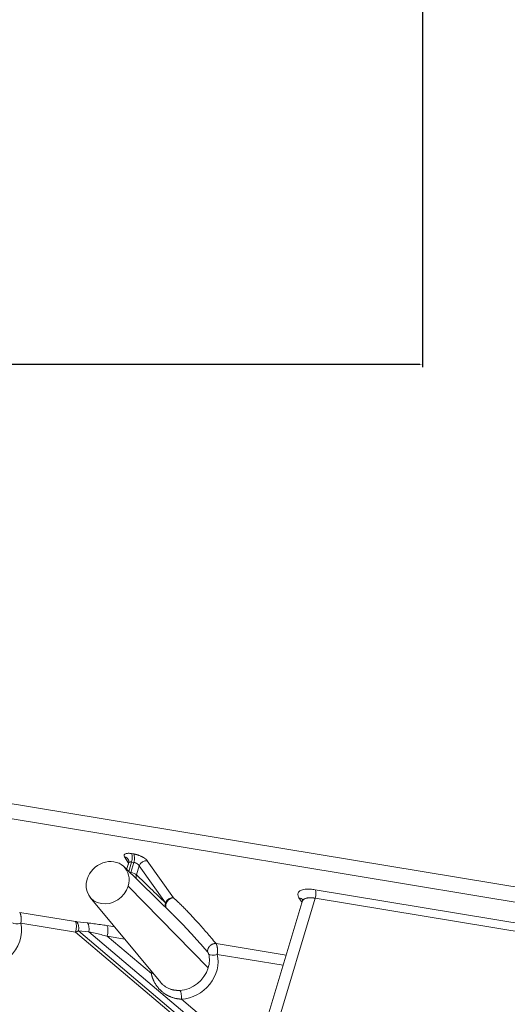
# Model space of a CAD drawing. Units: millimetres. Extents: x -737 to 1614, y -322 to 1018.
# Drawn here: x 829 to 863, y -70 to -1 of the extents above; entities that cross this region are included whole.
import ezdxf

# ---------------------------------------------------------------- set-up
doc = ezdxf.new("R2010")
doc.units = ezdxf.units.MM
doc.layers.add('1', color=7, linetype='Continuous', true_color=0xffffff)
doc.dimstyles.get("Standard").update_dxf_attribs({"dimtxt": 0.18, "dimasz": 0.18, "dimexe": 0.18, "dimexo": 0.0625, "dimgap": 0.09, "dimtad": 0, "dimtih": 1, "dimtoh": 1, "dimdec": 4, "dimzin": 0, "dimdsep": 46, "dimtxsty": 'Standard', "dimcen": 0.09, "dimadec": 0, "dimazin": 0, "dimtfac": 1, "dimtdec": 4, "dimtofl": 0, "dimtmove": 0, "dimatfit": 3, "dimfxl": 0, "dimtolj": 1, "dimtzin": 0, "dimarcsym": 0})

# ---------------------------------------------------------------- blocks, each defined once
blk = doc.blocks.new('*D25')
at = {"color": 0, "lineweight": -2, "transparency": 16777216}
for p, q in [((289.016, 32.534), (289.016, -25.192)), ((857.016, 32.534), (857.016, -25.192)), ((289.196, -25.012), (553.116, -25.012)), ((856.836, -25.012), (592.916, -25.012))]:
    blk.add_line(p, q, dxfattribs=at)
at = {"color": 0, "lineweight": 18, "transparency": 16777216}
for points in [[(289.196, -24.982), (289.196, -25.042), (289.016, -25.012)], [(856.836, -24.982), (856.836, -25.042), (857.016, -25.012)]]:
    blk.add_solid(points, dxfattribs=at)
at = {"layer": 'Defpoints', "color": 0, "lineweight": 18, "transparency": 16777216}
for p in [(289.016, 32.596), (857.016, 32.596), (857.016, -25.012)]:
    blk.add_point(p, dxfattribs=at)
at = {"color": 0, "lineweight": 18, "transparency": 16777216, "insert": (573.016, -25.012), "char_height": 8, "attachment_point": 5}
blk.add_mtext('\\A1;568.00', dxfattribs=at)

msp = doc.modelspace()

# ---------------------------------------------------------------- linework, layer by layer
at = {"layer": '1', "color": 155, "linetype": 'Continuous', "lineweight": 18}
for p, q in [((753.63929, -43.56087), (983.56917, -81.54079)), ((755.04686, -44.86582), (867.05384, -63.36718)), ((836.37751, -59.99756), (836.22848, -60.49272)), ((839.46114, -63.64098), (836.02559, -60.29512)), ((833.67676, -62.46332), (838.63658, -68.44546)), ((848.61554, -62.61791), (844.9403, -74.82982))]:
    msp.add_line(p, q, dxfattribs=at)
at = {"layer": '1', "color": 155, "linetype": 'Continuous', "lineweight": 13}
for p, q in [((836.72452, -59.40637), (836.56547, -59.3801)), ((836.08242, -59.61828), (836.35775, -60.06332)), ((836.57679, -59.97493), (836.37733, -60.63768)), ((836.73585, -60.0012), (836.52364, -60.70631)), ((836.73585, -60.0012), (836.57679, -59.97493)), ((839.52989, -62.48345), (837.68255, -59.88259)), ((837.10545, -60.2369), (836.91592, -60.86666)), ((838.95279, -62.83777), (837.10545, -60.2369)), ((836.33647, -61.66471), (841.96154, -67.41761)), ((867.06735, -64.82656), (849.47702, -61.92098)), ((845.81337, -74.72681), (849.48834, -62.51581)), ((848.34185, -62.4807), (848.55375, -62.82322)), ((866.8975, -65.39146), (849.48834, -62.51581)), ((832.63205, -64.15568), (828.71437, -63.50856)), ((832.6462, -64.89922), (828.79614, -64.26326)), ((833.47446, -64.25021), (832.73889, -64.17044)), ((832.6462, -64.89922), (844.86636, -75.24596)), ((832.8442, -64.79942), (844.90729, -75.01317)), ((833.57977, -64.87918), (832.8442, -64.79942)), ((845.01986, -74.56544), (833.57977, -64.87918)), ((835.38996, -64.52961), (834.84422, -64.43946)), ((837.96582, -67.81406), (834.85837, -65.18299)), ((836.10199, -65.38842), (834.85837, -65.18299)), ((847.44105, -66.52021), (842.51057, -65.70579)), ((847.22856, -67.22631), (842.59401, -66.46077)), ((845.20655, -73.94474), (840.08466, -69.60807))]:
    msp.add_line(p, q, dxfattribs=at)
for centre, major_axis, ratio, start_param, end_param in [((836.41649, -59.80128), (-0.07823, -0.47358), 0.40753885, 1.26347125, 2.72954782), ((836.57555, -59.82755), (-0.07823, -0.47358), 0.40753885, 1.2634716, 2.72954757), ((835.93344, -60.03946), (0.4082, 0.25254), 0.84708365, 6.28317975, 7.0421033), ((837.53357, -60.30377), (-0.39133, -0.27796), 0.8258642, 3.84731652, 5.4153766), ((836.6305, -60.82208), (0.30642, -0.09222), 0.27624858, 0.46408143, 2.00869776), ((849.32804, -62.34216), (-0.07823, -0.47358), 0.40753885, 1.26347129, 2.72954782), ((839.38092, -62.90463), (0.33401, 0.34472), 0.86379016, 2.11836945, 2.95146751), ((839.38089, -62.90462), (-0.32336, -0.35474), 0.70323058, 3.6818978, 6.07357202), ((839.38092, -62.90463), (-0.39133, -0.27796), 0.8258642, 3.84731645, 5.41537598), ((848.19288, -62.90188), (0.4082, 0.25254), 0.84708365, 6.27167009, 7.04210359), ((826.49661, -65.06775), (1.83482, 1.69372), 0.87040152, 2.47336111, 5.82127544), ((828.63584, -64.08961), (-0.46781, -0.10751), 0.44074653, 0.27312166, 1.81773804), ((832.44583, -64.68215), (-0.09778, -0.59198), 0.40753885, 1.26347125, 2.72954782), ((832.55267, -64.69692), (-0.06469, -0.5965), 0.50496138, 1.45306945, 2.70406164), ((833.28824, -64.77668), (-0.06469, -0.5965), 0.50496165, 1.45306936, 2.70406155), ((834.658, -64.96593), (-0.09778, -0.59198), 0.40753885, 1.26347125, 2.72954782), ((840.3049, -67.28729), (1.83097, 1.69016), 0.87040152, 3.94163406, 5.83217692), ((840.1488, -67.11818), (-1.47839, -1.3647), 0.87040152, 2.16649858, 2.69058427), ((842.43371, -66.28712), (-0.46651, -0.11302), 0.44311226, 0.26791052, 1.81252691), ((840.3049, -67.28729), (1.83097, 1.69016), 0.87040152, 2.47264475, 2.55557137), ((837.80553, -67.64041), (0.47789, 0.045), 0.41019409, 5.01557717, 5.29583008), ((840.1488, -67.11818), (-1.47839, -1.3647), 0.87040152, 0.80004141, 2.16649858), ((839.92437, -69.43442), (-0.02096, 0.47954), 0.34300374, 4.32690229, 5.87151868)]:
    msp.add_ellipse(centre, major_axis=major_axis, ratio=ratio, start_param=start_param, end_param=end_param, dxfattribs=at)
at = {"layer": '1', "color": 155, "linetype": 'Continuous', "lineweight": 18}
for start_param, end_param in [(2.16649858, 5.30809124), (5.30809124, 8.44968389)]:
    msp.add_ellipse((834.8949, -61.42659), major_axis=(-1.17567, -1.08526), ratio=0.87040152, start_param=start_param, end_param=end_param, dxfattribs=at)
for points, degree in [([(836.56547, -59.3801), (836.5264, -59.37365), (836.44989, -59.36395), (836.34348, -59.35933), (836.23691, -59.36672), (836.14162, -59.39108), (836.06894, -59.43792), (836.03835, -59.51187), (836.05823, -59.57917), (836.08242, -59.61828)], 3), ([(836.34395, -59.79065), (836.39359, -59.87376), (836.37447, -60.02293)], 2), ([(836.52364, -60.70631), (836.51741, -60.72701), (836.51208, -60.74767), (836.50763, -60.76832)], 3), ([(849.47702, -61.92098), (849.35513, -61.90085), (849.13541, -61.87628), (848.8683, -61.87481), (848.66261, -61.89975), (848.51034, -61.94261), (848.40231, -61.99684), (848.32876, -62.05887), (848.28302, -62.12708), (848.26093, -62.20144), (848.26107, -62.28321), (848.28456, -62.37429), (848.319, -62.44377), (848.34185, -62.4807)], 3), ([(842.51057, -65.70579), (842.39487, -65.5672), (842.16974, -65.2999), (841.8526, -64.92987), (841.55354, -64.58715), (841.27151, -64.26995), (841.00465, -63.97563), (840.75217, -63.70284), (840.51026, -63.44716), (840.28173, -63.21127), (840.05809, -62.98617), (839.81802, -62.75145), (839.63072, -62.57536), (839.52989, -62.48345)], 3), ([(848.60098, -62.65046), (848.59533, -62.65389), (848.5825, -62.72785)], 2), ([(834.84422, -64.43946), (834.69436, -64.41471), (834.39288, -64.36736), (833.93577, -64.30368), (833.6285, -64.26692), (833.47446, -64.25021)], 3), ([(832.8442, -64.79942), (832.82374, -64.81136), (832.7817, -64.83477), (832.7156, -64.86808), (832.66962, -64.88908), (832.6462, -64.89922)], 3), ([(834.85837, -65.18299), (834.71886, -65.1468), (834.43782, -65.07573), (834.01122, -64.97397), (833.72389, -64.90998), (833.57977, -64.87918)], 3)]:
    msp.add_open_spline(points, degree=degree, dxfattribs=at)
at = {"layer": '1', "color": 155, "linetype": 'Continuous', "lineweight": 13}
for points, knots in [([(837.68255, -59.88259), (837.68152, -59.88115), (837.67947, -59.87829), (837.67628, -59.87398), (837.67302, -59.86969), (837.66969, -59.86541), (837.66628, -59.86115), (837.66281, -59.8569), (837.65928, -59.85266), (837.65568, -59.84845), (837.65201, -59.84424), (837.64829, -59.84006), (837.64451, -59.8359), (837.64067, -59.83175), (837.63678, -59.82762), (837.63283, -59.82352), (837.62884, -59.81943), (837.6248, -59.81537), (837.62071, -59.81133), (837.61657, -59.80731), (837.61239, -59.80331), (837.60818, -59.79934), (837.60392, -59.7954), (837.59963, -59.79147), (837.5953, -59.78758), (837.59093, -59.7837), (837.58654, -59.77986), (837.58211, -59.77604), (837.57766, -59.77224), (837.57318, -59.76848), (837.56867, -59.76474), (837.56414, -59.76103), (837.55959, -59.75734), (837.55502, -59.75369), (837.55042, -59.75006), (837.54581, -59.74646), (837.54119, -59.74289), (837.53655, -59.73935), (837.5319, -59.73584), (837.52724, -59.73236), (837.52256, -59.72891), (837.51788, -59.72549), (837.51319, -59.72211), (837.5085, -59.71875), (837.5038, -59.71542), (837.4991, -59.71212), (837.4944, -59.70886), (837.4897, -59.70562), (837.485, -59.70242), (837.48031, -59.69925), (837.47561, -59.69611), (837.47092, -59.693), (837.46624, -59.68993), (837.46156, -59.68688), (837.4569, -59.68387), (837.45224, -59.68089), (837.44759, -59.67794), (837.44296, -59.67502), (837.43834, -59.67214), (837.43373, -59.66929), (837.42913, -59.66647), (837.42456, -59.66368), (837.42, -59.66092), (837.41546, -59.6582), (837.41093, -59.65551), (837.40643, -59.65285), (837.40195, -59.65022), (837.3766, -59.63545), (837.32901, -59.6093), (837.25666, -59.57359), (837.1828, -59.54075), (837.12032, -59.5158), (837.07056, -59.49751), (837.03385, -59.48475), (836.99783, -59.47293), (836.96791, -59.46368), (836.94392, -59.4566), (836.92565, -59.4514), (836.90758, -59.44643), (836.88971, -59.44169), (836.87207, -59.43718), (836.85465, -59.4329), (836.83747, -59.42884), (836.82055, -59.425), (836.80387, -59.42137), (836.78746, -59.41796), (836.77132, -59.41475), (836.75545, -59.41176), (836.73986, -59.40895), (836.72962, -59.40723), (836.72452, -59.40637)], [0, 0, 0, 0, 0.00756256, 0.01508092, 0.02255491, 0.02998436, 0.03736912, 0.04470904, 0.05200397, 0.0592538, 0.0664584, 0.07361767, 0.08073151, 0.08779982, 0.09482253, 0.10179957, 0.10873088, 0.11561644, 0.12245626, 0.12925036, 0.13599877, 0.14270148, 0.14935854, 0.15596995, 0.16253575, 0.16905596, 0.1755306, 0.18195972, 0.18834334, 0.1946815, 0.20097423, 0.20722157, 0.21342356, 0.21958024, 0.22569157, 0.23175754, 0.23777812, 0.24375327, 0.24968298, 0.25556723, 0.261406, 0.26719927, 0.27294703, 0.27864927, 0.28430599, 0.28991717, 0.29548281, 0.30100292, 0.30647748, 0.31190652, 0.31729003, 0.32262802, 0.32792049, 0.33316747, 0.33836895, 0.34352494, 0.34863543, 0.35370039, 0.35871982, 0.36369371, 0.36862204, 0.37350481, 0.37834202, 0.38313364, 0.38787969, 0.39258016, 0.39723503, 0.40184432, 0.47120597, 0.53910347, 0.60551891, 0.67044537, 0.70254702, 0.73391292, 0.76454566, 0.79444919, 0.81012246, 0.8256494, 0.84102839, 0.85625776, 0.87133583, 0.88626101, 0.90103177, 0.91564669, 0.93010447, 0.94440392, 0.95854401, 0.97252385, 0.9863427, 1, 1, 1, 1]), ([(836.57679, -59.97493), (836.57513, -59.97466), (836.57182, -59.97412), (836.56687, -59.97339), (836.56194, -59.97271), (836.55703, -59.97209), (836.55215, -59.97153), (836.54728, -59.97103), (836.54244, -59.97058), (836.53763, -59.9702), (836.53284, -59.96988), (836.52809, -59.96961), (836.52336, -59.96941), (836.51867, -59.96927), (836.51402, -59.96919), (836.5094, -59.96917), (836.50482, -59.96921), (836.50028, -59.96931), (836.49578, -59.96948), (836.49132, -59.96971), (836.48691, -59.97001), (836.48255, -59.97037), (836.47824, -59.97079), (836.47398, -59.97128), (836.46977, -59.97183), (836.46561, -59.97244), (836.46151, -59.97312), (836.45747, -59.97387), (836.45349, -59.97468), (836.44957, -59.97556), (836.44571, -59.9765), (836.44191, -59.97751), (836.43818, -59.97858), (836.43452, -59.97972), (836.43092, -59.98092), (836.4274, -59.9822), (836.41906, -59.98543), (836.40651, -59.99146), (836.39147, -60.00169), (836.37869, -60.0142), (836.36938, -60.02809), (836.36527, -60.0382), (836.36382, -60.04302)], [0, 0, 0, 0, 0.01506548, 0.03016159, 0.04528867, 0.06044703, 0.07563701, 0.09085892, 0.10611308, 0.12139983, 0.13671946, 0.1520723, 0.16745867, 0.18287886, 0.19833319, 0.21382196, 0.22934549, 0.24490406, 0.26049799, 0.27612757, 0.2917931, 0.30749487, 0.32323317, 0.3390083, 0.35482054, 0.37067018, 0.3865575, 0.40248278, 0.41844631, 0.43444837, 0.45048922, 0.46656914, 0.48268841, 0.4988473, 0.51504607, 0.53128499, 0.54756432, 0.63310286, 0.72302181, 0.81735035, 0.91611365, 1, 1, 1, 1]), ([(837.10545, -60.2369), (837.10488, -60.23571), (837.10376, -60.23336), (837.10198, -60.22985), (837.10016, -60.22644), (837.09832, -60.2231), (837.09644, -60.21986), (837.09456, -60.2167), (837.09266, -60.21362), (837.09075, -60.21064), (837.08885, -60.20775), (837.08696, -60.20495), (837.08508, -60.20225), (837.08323, -60.19963), (837.08139, -60.19712), (837.07959, -60.19469), (837.07782, -60.19236), (837.0761, -60.19013), (837.07441, -60.18799), (837.07278, -60.18595), (837.07119, -60.18401), (837.06966, -60.18217), (837.06362, -60.17498), (837.05255, -60.16278), (837.0354, -60.14605), (837.01778, -60.13059), (836.99713, -60.11413), (836.97296, -60.09687), (836.94489, -60.07913), (836.91636, -60.06316), (836.89363, -60.0519), (836.87715, -60.04442), (836.86692, -60.03998), (836.85666, -60.03574), (836.84638, -60.03171), (836.8361, -60.02787), (836.82584, -60.02425), (836.81559, -60.02083), (836.80538, -60.01762), (836.79522, -60.01462), (836.78511, -60.01183), (836.77508, -60.00927), (836.76512, -60.00691), (836.75526, -60.00478), (836.74549, -60.00285), (836.73906, -60.00175), (836.73585, -60.0012)], [0, 0, 0, 0, 0.012124, 0.02393081, 0.03542043, 0.04659286, 0.05744809, 0.06798614, 0.078207, 0.08811066, 0.09769714, 0.10696644, 0.11591855, 0.12455347, 0.13287122, 0.14087178, 0.14855516, 0.15592137, 0.16297041, 0.16970228, 0.17611699, 0.18221453, 0.18799493, 0.24743399, 0.30357449, 0.35642051, 0.40597701, 0.47651832, 0.54470357, 0.61055737, 0.6741071, 0.69638721, 0.71858159, 0.74069173, 0.76271909, 0.7846652, 0.80653157, 0.82831974, 0.85003127, 0.87166772, 0.89323069, 0.91472178, 0.93614261, 0.95749482, 0.97878006, 1, 1, 1, 1]), ([(836.91592, -60.86666), (836.91529, -60.86876), (836.91402, -60.87295), (836.91223, -60.87927), (836.91052, -60.88559), (836.90891, -60.89193), (836.90738, -60.89827), (836.90595, -60.90462), (836.90461, -60.91098), (836.90336, -60.91733), (836.90221, -60.92368), (836.90114, -60.93004), (836.90017, -60.93638), (836.89929, -60.94272), (836.8985, -60.94905), (836.89781, -60.95537), (836.89721, -60.96168), (836.8967, -60.96797), (836.89628, -60.97424), (836.89595, -60.9805), (836.89571, -60.98673), (836.89556, -60.99294), (836.8955, -60.99913), (836.89553, -61.00529), (836.89565, -61.01142), (836.89586, -61.01752), (836.89615, -61.02359), (836.89653, -61.02962), (836.89699, -61.03562), (836.89753, -61.04158), (836.89816, -61.0475), (836.89887, -61.05339), (836.89967, -61.05923), (836.90054, -61.06502), (836.90149, -61.07078), (836.90252, -61.07648), (836.90362, -61.08214), (836.9048, -61.08776), (836.90605, -61.09332), (836.90737, -61.09883), (836.90877, -61.10429), (836.91045, -61.11049), (836.91171, -61.11486), (836.91248, -61.11742)], [0, 0, 0, 0, 0.02492293, 0.0498465, 0.07476756, 0.09968295, 0.12458951, 0.14948408, 0.17436351, 0.19922464, 0.22406434, 0.24887946, 0.27366688, 0.2984235, 0.32314623, 0.34783197, 0.37247769, 0.39708035, 0.42163694, 0.44614447, 0.47059999, 0.49500057, 0.51934332, 0.54362538, 0.56784392, 0.59199615, 0.61607933, 0.64009073, 0.66402769, 0.68788757, 0.71166781, 0.73536584, 0.75897919, 0.78250541, 0.8059421, 0.82928691, 0.85253754, 0.87569175, 0.89874734, 0.92170218, 0.94455417, 0.96730127, 1, 1, 1, 1]), ([(849.48834, -62.51581), (849.48469, -62.51521), (849.47741, -62.51402), (849.46651, -62.51229), (849.45564, -62.51061), (849.44479, -62.50899), (849.43397, -62.50741), (849.42317, -62.50589), (849.4124, -62.50441), (849.40166, -62.50299), (849.39095, -62.50163), (849.38027, -62.50031), (849.36962, -62.49905), (849.35901, -62.49784), (849.34842, -62.49668), (849.33787, -62.49558), (849.32736, -62.49453), (849.31688, -62.49353), (849.30644, -62.49259), (849.29604, -62.49171), (849.28567, -62.49087), (849.27534, -62.49009), (849.26506, -62.48937), (849.25482, -62.4887), (849.24462, -62.48808), (849.23446, -62.48753), (849.22434, -62.48702), (849.21427, -62.48657), (849.20425, -62.48618), (849.19428, -62.48584), (849.18435, -62.48556), (849.17447, -62.48534), (849.16464, -62.48517), (849.15486, -62.48506), (849.14513, -62.485), (849.13546, -62.485), (849.12583, -62.48506), (849.11627, -62.48517), (849.10675, -62.48535), (849.0973, -62.48557), (849.08789, -62.48586), (849.07855, -62.48621), (849.06927, -62.48661), (849.06004, -62.48707), (849.05088, -62.48758), (849.04178, -62.48816), (849.03274, -62.48879), (849.02376, -62.48948), (849.01485, -62.49023), (849.006, -62.49104), (848.99721, -62.49191), (848.9885, -62.49283), (848.97985, -62.49381), (848.97127, -62.49486), (848.96276, -62.49596), (848.95432, -62.49712), (848.94595, -62.49833), (848.93765, -62.49961), (848.92942, -62.50095), (848.89624, -62.50663), (848.84046, -62.51909), (848.76903, -62.54328), (848.70628, -62.57436), (848.65886, -62.60882), (848.6241, -62.64505), (848.59946, -62.68179), (848.58811, -62.70907), (848.58374, -62.72356), (848.58374, -62.72358)], [0, 0, 0, 0, 0.00762944, 0.01526495, 0.02290654, 0.03055422, 0.038208, 0.04586791, 0.05353394, 0.06120611, 0.06888443, 0.07656891, 0.08425958, 0.09195642, 0.09965947, 0.10736872, 0.1150842, 0.12280591, 0.13053387, 0.13826808, 0.14600856, 0.15375532, 0.16150836, 0.16926771, 0.17703338, 0.18480536, 0.19258369, 0.20036836, 0.20815939, 0.21595678, 0.22376056, 0.23157073, 0.23938731, 0.2472103, 0.25503971, 0.26287556, 0.27071785, 0.27856661, 0.28642183, 0.29428353, 0.30215173, 0.31002642, 0.31790763, 0.32579537, 0.33368963, 0.34159044, 0.34949781, 0.35741175, 0.36533226, 0.37325936, 0.38119306, 0.38913337, 0.39708029, 0.40503385, 0.41299405, 0.4209609, 0.42893441, 0.4369146, 0.44490147, 0.45289503, 0.53452157, 0.61856469, 0.70503347, 0.79393623, 0.85923344, 0.92789457, 0.99992156, 1, 1, 1, 1]), ([(828.79614, -64.26326), (828.79659, -64.2608), (828.79751, -64.25586), (828.79883, -64.24841), (828.80011, -64.24093), (828.80136, -64.23342), (828.80256, -64.22588), (828.80372, -64.2183), (828.80484, -64.2107), (828.80593, -64.20306), (828.80697, -64.1954), (828.80798, -64.18772), (828.80895, -64.18001), (828.80987, -64.17227), (828.81076, -64.16452), (828.81162, -64.15674), (828.81243, -64.14895), (828.81321, -64.14114), (828.81395, -64.13331), (828.81465, -64.12547), (828.81532, -64.11761), (828.81595, -64.10975), (828.81654, -64.10187), (828.8171, -64.09398), (828.81763, -64.08608), (828.81811, -64.07817), (828.81857, -64.07026), (828.81898, -64.06234), (828.81937, -64.05442), (828.81971, -64.0465), (828.82003, -64.03857), (828.82031, -64.03064), (828.82078, -64.01548), (828.82118, -63.9932), (828.82105, -63.96396), (828.82031, -63.93513), (828.81899, -63.90677), (828.81712, -63.87891), (828.81474, -63.85162), (828.81189, -63.82493), (828.80808, -63.79464), (828.80306, -63.76153), (828.79656, -63.72654), (828.78947, -63.69424), (828.7819, -63.66459), (828.77533, -63.64212), (828.77003, -63.62571), (828.76617, -63.61443), (828.76222, -63.60353), (828.75818, -63.593), (828.75406, -63.58286), (828.74986, -63.5731), (828.7456, -63.56371), (828.74128, -63.5547), (828.7369, -63.54607), (828.73248, -63.53781), (828.72801, -63.52993), (828.7235, -63.52243), (828.71896, -63.51528), (828.71589, -63.51079), (828.71437, -63.50856)], [0, 0, 0, 0, 0.00898663, 0.01797239, 0.02695735, 0.03594158, 0.04492515, 0.0539081, 0.06289047, 0.07187231, 0.08085364, 0.08983449, 0.09881486, 0.10779477, 0.11677421, 0.12575318, 0.13473166, 0.14370963, 0.15268706, 0.16166392, 0.17064026, 0.17961631, 0.18859234, 0.19756859, 0.20654533, 0.21552279, 0.22450124, 0.23348093, 0.24246211, 0.25144502, 0.26042992, 0.26941705, 0.27840664, 0.31198269, 0.34528874, 0.37833438, 0.41112904, 0.44368446, 0.47601446, 0.5081307, 0.54003778, 0.58739808, 0.63299748, 0.67683663, 0.71890794, 0.7592223, 0.77728276, 0.79520768, 0.81299839, 0.83065722, 0.84818746, 0.86559292, 0.88287234, 0.90002077, 0.91703415, 0.93390939, 0.95064435, 0.96723784, 0.98368954, 1, 1, 1, 1]), ([(841.93147, -66.31423), (841.91762, -66.29817), (841.88999, -66.26615), (841.84859, -66.21826), (841.80737, -66.17067), (841.76633, -66.12337), (841.72548, -66.07637), (841.6848, -66.02967), (841.64431, -65.98326), (841.60401, -65.93714), (841.56389, -65.89132), (841.52395, -65.8458), (841.4842, -65.80057), (841.44463, -65.75564), (841.40525, -65.71101), (841.36605, -65.66667), (841.32704, -65.62262), (841.28821, -65.57887), (841.24957, -65.53542), (841.21112, -65.49226), (841.17285, -65.4494), (841.13477, -65.40683), (841.09688, -65.36456), (841.05918, -65.32258), (841.02166, -65.2809), (840.98433, -65.23952), (840.94719, -65.19843), (840.91024, -65.15763), (840.87348, -65.11714), (840.8369, -65.07693), (840.80052, -65.03702), (840.76433, -64.99741), (840.72832, -64.95809), (840.69251, -64.91907), (840.65689, -64.88034), (840.62146, -64.84191), (840.58622, -64.80377), (840.55117, -64.76593), (840.51631, -64.72838), (840.48164, -64.69113), (840.44717, -64.65417), (840.41289, -64.61751), (840.3788, -64.58115), (840.3449, -64.54507), (840.3112, -64.5093), (840.27769, -64.47381), (840.24437, -64.43862), (840.21125, -64.40373), (840.17832, -64.36913), (840.14559, -64.33483), (840.11305, -64.30082), (840.08071, -64.2671), (840.04856, -64.23368), (840.0166, -64.20056), (839.98484, -64.16773), (839.95328, -64.13519), (839.92191, -64.10295), (839.89074, -64.071), (839.85977, -64.03934), (839.82899, -64.00798), (839.79841, -63.97692), (839.76802, -63.94614), (839.73783, -63.91567), (839.70784, -63.88548), (839.67805, -63.85559), (839.64846, -63.826), (839.61906, -63.79669), (839.58986, -63.76768), (839.56086, -63.73897), (839.53206, -63.71055), (839.50345, -63.68242), (839.48182, -63.66123), (839.46974, -63.64941), (839.46714, -63.64687)], [0, 0, 0, 0, 0.0181452, 0.03617708, 0.05409566, 0.07190095, 0.08959295, 0.10717168, 0.12463713, 0.14198933, 0.15922828, 0.17635398, 0.19336645, 0.2102657, 0.22705174, 0.24372457, 0.26028421, 0.27673067, 0.29306395, 0.30928407, 0.32539105, 0.34138488, 0.35726559, 0.37303317, 0.38868766, 0.40422905, 0.41965736, 0.43497261, 0.4501748, 0.46526395, 0.48024007, 0.49510318, 0.50985329, 0.52449041, 0.53901456, 0.55342576, 0.56772402, 0.58190935, 0.59598178, 0.60994131, 0.62378797, 0.63752177, 0.65114273, 0.66465088, 0.67804622, 0.69132877, 0.70449857, 0.71755561, 0.73049994, 0.74333157, 0.75605051, 0.7686568, 0.78115045, 0.7935315, 0.80579995, 0.81795585, 0.82999921, 0.84193005, 0.85374842, 0.86545433, 0.87704781, 0.8885289, 0.89989762, 0.911154, 0.92229808, 0.93332989, 0.94424946, 0.95505683, 0.96575203, 0.97633511, 0.9868061, 0.99716504, 1, 1, 1, 1]), ([(842.59401, -66.46077), (842.59446, -66.4583), (842.59536, -66.45337), (842.59665, -66.44592), (842.59792, -66.43844), (842.59914, -66.43093), (842.60032, -66.42339), (842.60146, -66.41581), (842.60256, -66.40821), (842.60362, -66.40057), (842.60465, -66.39291), (842.60563, -66.38523), (842.60658, -66.37752), (842.60749, -66.36978), (842.60836, -66.36203), (842.60919, -66.35426), (842.60998, -66.34646), (842.61074, -66.33865), (842.61146, -66.33082), (842.61214, -66.32298), (842.61279, -66.31513), (842.6134, -66.30726), (842.61397, -66.29938), (842.61451, -66.29149), (842.61502, -66.28359), (842.61548, -66.27568), (842.61592, -66.26777), (842.61631, -66.25985), (842.61668, -66.25193), (842.617, -66.244), (842.6173, -66.23607), (842.61756, -66.22814), (842.618, -66.21299), (842.61835, -66.19072), (842.61815, -66.16149), (842.61734, -66.13268), (842.61595, -66.10432), (842.61402, -66.07647), (842.61159, -66.04919), (842.60868, -66.0225), (842.60481, -65.99218), (842.59972, -65.95905), (842.59316, -65.92402), (842.586, -65.8917), (842.57839, -65.86205), (842.57177, -65.83957), (842.56645, -65.82313), (842.56256, -65.81183), (842.55859, -65.8009), (842.55452, -65.79035), (842.55038, -65.78019), (842.54617, -65.7704), (842.54189, -65.761), (842.53755, -65.75198), (842.53315, -65.74334), (842.52872, -65.73507), (842.52424, -65.72718), (842.51972, -65.71967), (842.51517, -65.71251), (842.5121, -65.70802), (842.51057, -65.70579)], [0, 0, 0, 0, 0.00898368, 0.01796647, 0.02694846, 0.03592971, 0.04491028, 0.05389025, 0.06286964, 0.07184852, 0.08082691, 0.08980484, 0.09878232, 0.10775938, 0.11673601, 0.12571221, 0.13468798, 0.14366329, 0.15263811, 0.16161243, 0.17058629, 0.17955994, 0.18853363, 0.19750762, 0.20648216, 0.21545752, 0.22443396, 0.23341171, 0.24239105, 0.25137223, 0.26035548, 0.26934107, 0.27832922, 0.31187669, 0.34515556, 0.37817567, 0.41094676, 0.44348092, 0.47579227, 0.50789271, 0.53978716, 0.58718199, 0.63279803, 0.67663571, 0.71868732, 0.75896402, 0.77705918, 0.79501612, 0.81283623, 0.83052197, 0.84807678, 0.86550465, 0.88280423, 0.89997037, 0.91699883, 0.93388645, 0.95063109, 0.96723156, 0.98368763, 1, 1, 1, 1]), ([(841.9971, -66.45082), (841.99687, -66.44987), (841.9964, -66.44795), (841.99564, -66.44505), (841.99485, -66.44212), (841.99403, -66.43918), (841.99316, -66.43621), (841.99226, -66.43322), (841.99132, -66.43021), (841.99034, -66.42718), (841.98933, -66.42414), (841.98828, -66.42106), (841.98719, -66.41797), (841.98607, -66.41486), (841.9849, -66.41173), (841.98149, -66.40274), (841.97532, -66.38786), (841.96636, -66.3691), (841.95751, -66.35254), (841.95086, -66.34136), (841.94604, -66.33385), (841.94301, -66.32934), (841.94004, -66.32512), (841.93712, -66.32119), (841.93425, -66.31752), (841.9324, -66.31533), (841.93147, -66.31423)], [0, 0, 0, 0, 0.01916856, 0.03826943, 0.05732057, 0.07634005, 0.09534604, 0.11435677, 0.13339043, 0.15246516, 0.17159897, 0.19080973, 0.21011507, 0.22953237, 0.24907872, 0.26877088, 0.39806353, 0.52878351, 0.63981901, 0.751905, 0.79330274, 0.83450002, 0.87563257, 0.91683673, 0.95824805, 1, 1, 1, 1]), ([(837.96582, -67.81406), (837.96666, -67.81849), (837.96832, -67.82725), (837.9709, -67.84023), (837.97351, -67.85292), (837.97614, -67.86532), (837.97879, -67.87743), (837.98145, -67.88925), (837.98412, -67.90077), (837.98679, -67.912), (837.98946, -67.92294), (837.99212, -67.93359), (837.99477, -67.94394), (837.99739, -67.954), (838, -67.96377), (838.00258, -67.97325), (838.00513, -67.98244), (838.00764, -67.99133), (838.01011, -67.99994), (838.01254, -68.00825), (838.01492, -68.01628), (838.01725, -68.02402), (838.01953, -68.03146), (838.02174, -68.03863), (838.0239, -68.0455), (838.02599, -68.05209), (838.02801, -68.05839), (838.02996, -68.0644), (838.03184, -68.07013), (838.03364, -68.07558), (838.03537, -68.08074), (838.03701, -68.08562), (838.03857, -68.09022), (838.04004, -68.09453), (838.04143, -68.09856), (838.04273, -68.10231), (838.04394, -68.10578), (838.04506, -68.10897), (838.04608, -68.11188), (838.04701, -68.11451), (838.04784, -68.11687), (838.05294, -68.13127), (838.06247, -68.15739), (838.07694, -68.19473), (838.09166, -68.23076), (838.10659, -68.26548), (838.12165, -68.29891), (838.13677, -68.33106), (838.15191, -68.36193), (838.16699, -68.39154), (838.19793, -68.45014), (838.24734, -68.53611), (838.31925, -68.64633), (838.39618, -68.75084), (838.47763, -68.84932), (838.56303, -68.94164), (838.65034, -69.02611), (838.73934, -69.10348), (838.83003, -69.17458), (838.92449, -69.24109), (839.00846, -69.2939), (839.08002, -69.33477), (839.13763, -69.36529), (839.19514, -69.39356), (839.25245, -69.41968), (839.31643, -69.44668), (839.38967, -69.47482), (839.47503, -69.50379), (839.56804, -69.531), (839.64757, -69.55037), (839.71189, -69.56384), (839.75964, -69.57287), (839.8119, -69.58158), (839.85735, -69.5881), (839.89436, -69.59274), (839.92137, -69.59581), (839.94844, -69.59859), (839.97557, -69.60107), (840.00276, -69.60326), (840.03, -69.60516), (840.05729, -69.60679), (840.07554, -69.60764), (840.08466, -69.60807)], [0, 0, 0, 0, 0.00443549, 0.00877887, 0.01302987, 0.01718824, 0.02125375, 0.02522614, 0.02910521, 0.03289073, 0.03658249, 0.04018031, 0.04368398, 0.04709333, 0.05040819, 0.05362839, 0.05675377, 0.05978418, 0.06271948, 0.06555953, 0.0683042, 0.07095336, 0.07350689, 0.07596469, 0.07832665, 0.08059266, 0.08276262, 0.08483645, 0.08681407, 0.08869538, 0.09048031, 0.09216879, 0.09376076, 0.09525615, 0.09665489, 0.09795694, 0.09916225, 0.10027077, 0.10128245, 0.10219725, 0.10301515, 0.10373611, 0.11723392, 0.13037401, 0.14315395, 0.15557146, 0.16762448, 0.17931114, 0.19062971, 0.20157863, 0.21215647, 0.25617476, 0.29979883, 0.34300175, 0.38575929, 0.42803135, 0.46978435, 0.50877451, 0.54798161, 0.58738145, 0.62694702, 0.64961875, 0.67189749, 0.69378097, 0.71526679, 0.73635263, 0.76472089, 0.79522743, 0.82785026, 0.86256005, 0.87726331, 0.89334506, 0.9107953, 0.92960201, 0.93845631, 0.94729582, 0.95612013, 0.96492885, 0.9737216, 0.98249797, 0.99125756, 1, 1, 1, 1]), ([(838.63312, -68.44129), (838.63533, -68.44395), (838.65159, -68.46343), (838.6822, -68.49838), (838.72572, -68.54412), (838.77788, -68.59471), (838.84135, -68.65027), (838.91928, -68.71009), (839.00491, -68.767), (839.09851, -68.81997), (839.20032, -68.86794), (839.28407, -68.89972), (839.34585, -68.91959), (839.38272, -68.93047), (839.41996, -68.94048), (839.45755, -68.94963), (839.49547, -68.95789), (839.5337, -68.96528), (839.57223, -68.97178), (839.6068, -68.97678), (839.63726, -68.9806), (839.66349, -68.98352), (839.68965, -68.98607), (839.71573, -68.98825), (839.74173, -68.99009), (839.76764, -68.99157), (839.79346, -68.99272), (839.81916, -68.99355), (839.84476, -68.99405), (839.87024, -68.99425), (839.8956, -68.99414), (839.92083, -68.99374), (839.94593, -68.99308), (839.96265, -68.9924), (839.97097, -68.99206)], [0, 0, 0, 0, 0.00685464, 0.05028799, 0.09228087, 0.13283581, 0.1958807, 0.2622698, 0.3320136, 0.40512072, 0.48159816, 0.56145158, 0.58736073, 0.61326899, 0.63917636, 0.66508282, 0.69098839, 0.71689306, 0.74279684, 0.76869972, 0.78613299, 0.80342466, 0.82057504, 0.83758445, 0.85445322, 0.87118167, 0.88777014, 0.90421898, 0.92052854, 0.93669917, 0.95273126, 0.96862517, 0.98438128, 1, 1, 1, 1])]:
    msp.add_open_spline(points, degree=3, knots=knots, dxfattribs=at)
at = {"layer": '1', "color": 155, "linetype": 'Continuous', "lineweight": 18}
msp.add_open_spline([(836.36382, -60.04302), (836.36347, -60.04419), (836.36135, -60.05184), (836.36025, -60.06038), (836.36018, -60.06859), (836.36019, -60.07046), (836.36025, -60.07278), (836.3604, -60.07557), (836.36066, -60.07882), (836.36108, -60.08255), (836.3617, -60.08677), (836.36259, -60.09148), (836.36379, -60.09671), (836.36538, -60.10246), (836.36739, -60.10874), (836.36908, -60.11314), (836.36996, -60.11542)], degree=3, knots=[0, 0, 0, 0, 0.05476503, 0.35588031, 0.37590816, 0.40205412, 0.43431817, 0.47270029, 0.51720043, 0.56781855, 0.62455457, 0.6874084, 0.75637997, 0.83146916, 0.91267588, 1, 1, 1, 1], dxfattribs=at)
at = {"layer": '1', "color": 155, "linetype": 'Continuous', "lineweight": 13}
for points in [[(836.91592, -60.86666), (837.24409, -61.18382), (837.91175, -61.82948), (838.60201, -62.49788), (838.95279, -62.83777)], [(840.58608, -88.36007), (830.06019, -79.44755), (819.5343, -70.53503), (809.00841, -61.62251)], [(832.73889, -64.17044), (832.72765, -64.16922), (832.70474, -64.1665), (832.66905, -64.16158), (832.64451, -64.15774), (832.63205, -64.15568)]]:
    msp.add_open_spline(points, degree=3, dxfattribs=at)
msp.add_rational_spline([(842.51057, -65.70579), (842.30616, -65.68154), (842.10898, -65.79308), (841.99537, -65.97516), (841.92823, -66.08278), (841.90196, -66.20276), (841.93147, -66.31423)], [1.04361162108, 0.946462710302, 1.01161992283, 1.23908325868, 1.09372835562, 1.01465176904, 1.00185349893], degree=3, knots=[0, 0, 0, 0, 0.61011858, 0.61011858, 0.61011858, 1, 1, 1, 1], dxfattribs=at)

# ---------------------------------------------------------------- dimensions: what is measured, and where the dimension line sits
at = {"lineweight": 18}
dim = msp.add_linear_dim(base=(857.01602, -25.01162), p1=(289.01602, 32.59616), p2=(857.01602, 32.59616), dimstyle='Standard', override={"dimtxt": 8, "dimdec": 2, "dimtdec": 2}, dxfattribs=at)
dim.commit()
dim.dimension.update_dxf_attribs({"geometry": '*D25', "text_midpoint": (573.01602, -25.01162)})

doc.saveas('drawing.dxf')
